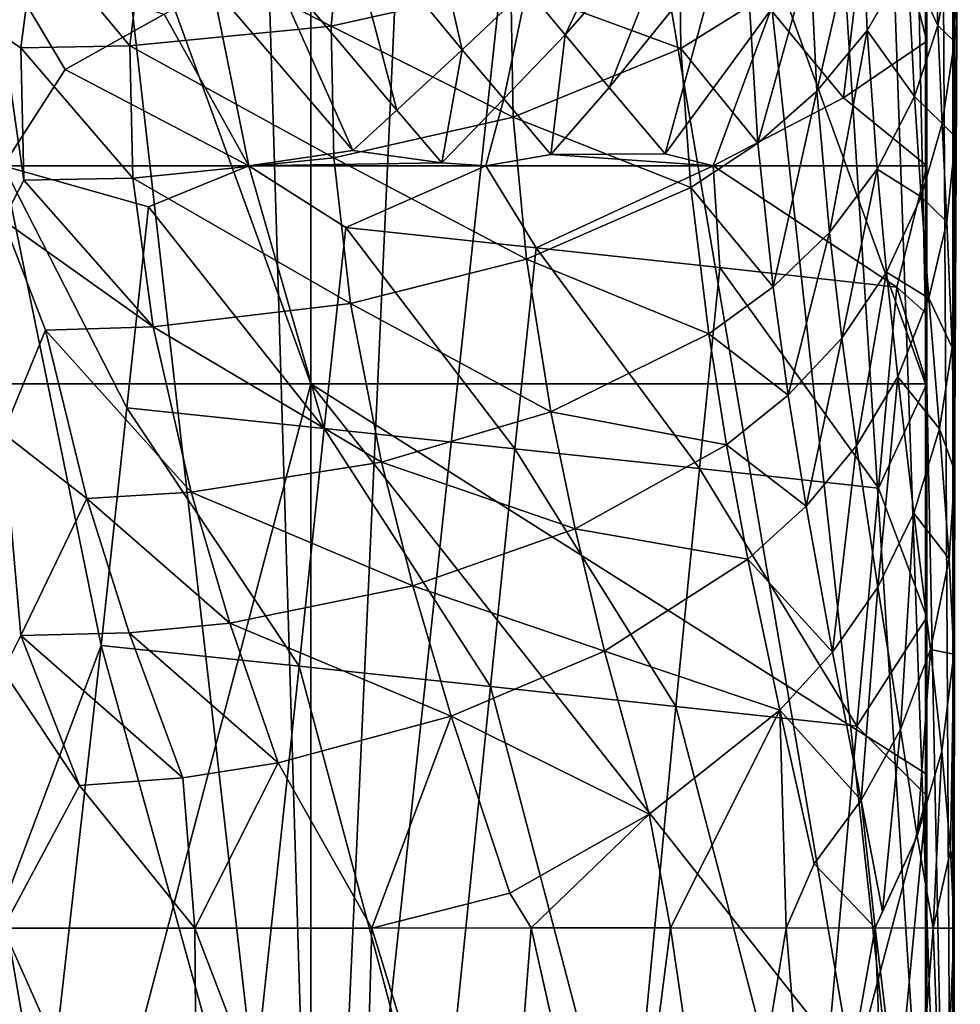
# Model space of a CAD drawing. Extents: x -24 to 24, y -126 to 51.
# Drawn here: x 0 to 22, y -54 to -31 of the extents above; entities that cross this region are included whole.
import ezdxf

# ---------------------------------------------------------------- set-up
doc = ezdxf.new("R2010")
doc.units = 0
doc.layers.add('LAYER00001', color=7, linetype='CONTINUOUS')

msp = doc.modelspace()

# ---------------------------------------------------------------- linework, layer by layer
at = {"layer": 'LAYER00001', "color": 253}
for points in [[(22.043, -68.852, 114.498), (21.631, 4.238, 114.516), (20.681, -2.213, 114.558)], [(22.043, 0, 114.498), (21.631, 4.238, 114.516), (22.043, -68.852, 114.498)], [(7.138, 0, 149.944), (-7.138, 0, 149.944), (7.138, -39.257, 149.944)], [(7.138, -39.257, 149.944), (-7.138, 0, 149.944), (-7.138, -39.257, 149.944)], [(21.408, 0, 149.5), (7.138, 0, 149.944), (21.408, -39.257, 149.5)], [(21.408, -39.257, 149.5), (7.138, 0, 149.944), (7.138, -39.257, 149.944)], [(21.433, -19.507, 147.999), (21.408, 0, 149.5), (21.408, -39.257, 149.5)], [(22.068, -50.139, 113.002), (22.043, 0, 114.498), (22.043, -68.852, 114.498)], [(22.068, -50.139, 113.002), (22.085, -40.356, 112.038), (22.043, 0, 114.498)], [(22.043, 0, 114.498), (22.085, -40.356, 112.038), (22.134, -30.951, 109.184)], [(22.213, -22.283, 104.549), (22.043, 0, 114.498), (22.134, -30.951, 109.184)], [(19.848, -6.194, 114.593), (22.043, -68.852, 114.498), (20.681, -2.213, 114.558)], [(19.848, -6.194, 114.593), (18.251, -9.933, 114.656), (22.043, -68.852, 114.498)], [(15.953, -13.288, 114.737), (22.043, -68.852, 114.498), (18.251, -9.933, 114.656)], [(15.953, -13.288, 114.737), (13.043, -16.13, 114.824), (22.043, -68.852, 114.498)], [(9.636, -18.35, 114.904), (7.35, -68.852, 114.944), (13.043, -16.13, 114.824)], [(13.043, -16.13, 114.824), (7.35, -68.852, 114.944), (22.043, -68.852, 114.498)], [(5.861, -19.867, 114.964), (7.35, -68.852, 114.944), (9.636, -18.35, 114.904)], [(21.433, -21.116, 147.999), (21.433, -19.507, 147.999), (21.408, -39.257, 149.5)], [(1.864, -20.622, 114.996), (7.35, -68.852, 114.944), (5.861, -19.867, 114.964)], [(-7.35, -68.852, 114.944), (1.864, -20.622, 114.996), (-2.204, -20.589, 114.995)], [(-7.35, -68.852, 114.944), (7.35, -68.852, 114.944), (1.864, -20.622, 114.996)], [(21.433, -21.116, 147.999), (21.408, -39.257, 149.5), (21.433, -22.966, 147.999)], [(22.134, -30.951, 109.184), (22.171, -27.061, 106.432), (22.213, -22.283, 104.549)], [(21.433, -22.966, 147.999), (21.408, -39.257, 149.5), (21.433, -25.163, 147.999)], [(21.433, -25.163, 147.999), (21.433, -31.304, 147.999), (20.223, -26.628, 146.97)], [(21.433, -31.304, 147.999), (21.433, -25.163, 147.999), (21.408, -39.257, 149.5)], [(19.501, -32.621, 146.67), (17.819, -30.574, 145.524), (20.223, -26.628, 146.97)], [(19.501, -32.621, 146.67), (20.223, -26.628, 146.97), (21.433, -31.304, 147.999)], [(9.61, -26.945, 140.676), (10.655, -31.504, 142.417), (7.883, -28.15, 140.642)], [(9.61, -26.945, 140.676), (12.152, -30.083, 142.678), (10.655, -31.504, 142.417)], [(13.045, -31.158, 143.217), (12.152, -30.083, 142.678), (14.985, -27.087, 143.363)], [(13.045, -31.158, 143.217), (14.985, -27.087, 143.363), (15.764, -28.055, 144.014)], [(22.171, -27.061, 106.432), (22.075, -31.316, 106.386), (22.036, -29.099, 104.382)], [(22.075, -31.316, 106.386), (22.171, -27.061, 106.432), (22.134, -30.951, 109.184)], [(0.762, -28.791, 80.689), (0, -31.192, 83.539), (0, -27.696, 79.088)], [(21.693, -30.939, 102.525), (20.985, -29.429, 98.196), (21.587, -27.836, 99.814)], [(21.693, -30.939, 102.525), (21.587, -27.836, 99.814), (22.036, -29.099, 104.382)], [(13.045, -31.158, 143.217), (15.764, -28.055, 144.014), (14.064, -32.377, 143.784)], [(14.064, -32.377, 143.784), (15.764, -28.055, 144.014), (16.662, -29.16, 144.701)], [(18.727, -29.311, 92.418), (19.928, -27.935, 93.839), (18.887, -32.465, 95.079)], [(20.053, -31.056, 96.532), (18.887, -32.465, 95.079), (19.928, -27.935, 93.839)], [(20.053, -31.056, 96.532), (19.928, -27.935, 93.839), (20.985, -29.429, 98.196)], [(7.611, -30.954, 84.572), (3.265, -28.721, 80.844), (7.876, -28.205, 81.519)], [(9.135, -32.905, 142.177), (6.09, -29.292, 140.674), (7.883, -28.15, 140.642)], [(7.876, -28.205, 81.519), (11.785, -30.021, 85.649), (7.611, -30.954, 84.572)], [(10.655, -31.504, 142.417), (9.135, -32.905, 142.177), (7.883, -28.15, 140.642)], [(15.726, -31.479, 90.141), (11.785, -30.021, 85.649), (15.691, -28.443, 87.366)], [(15.726, -31.479, 90.141), (15.691, -28.443, 87.366), (17.322, -30.483, 91.194)], [(2.942, -31.415, 83.95), (0.762, -28.791, 80.689), (3.265, -28.721, 80.844)], [(3.265, -28.721, 80.844), (7.611, -30.954, 84.572), (2.942, -31.415, 83.95)], [(0.412, -31.46, 83.82), (0, -31.192, 83.539), (0.762, -28.791, 80.689)], [(0.762, -28.791, 80.689), (2.942, -31.415, 83.95), (0.412, -31.46, 83.82)], [(15.36, -33.923, 144.469), (14.064, -32.377, 143.784), (16.662, -29.16, 144.701)], [(15.36, -33.923, 144.469), (16.662, -29.16, 144.701), (17.819, -30.574, 145.524)], [(22.075, -31.316, 106.386), (21.693, -30.939, 102.525), (22.036, -29.099, 104.382)], [(8.117, -33.845, 142.015), (4.858, -30.029, 140.725), (6.09, -29.292, 140.674)], [(9.135, -32.905, 142.177), (8.117, -33.845, 142.015), (6.09, -29.292, 140.674)], [(17.322, -30.483, 91.194), (18.727, -29.311, 92.418), (17.516, -33.67, 93.823)], [(17.516, -33.67, 93.823), (18.727, -29.311, 92.418), (18.887, -32.465, 95.079)], [(21.149, -32.587, 100.853), (20.053, -31.056, 96.532), (20.985, -29.429, 98.196)], [(21.149, -32.587, 100.853), (20.985, -29.429, 98.196), (21.693, -30.939, 102.525)], [(0, -34.195, 141.131), (0, -29.543, 140.167), (1.442, -31.961, 140.936)], [(1.442, -31.961, 140.936), (0, -29.543, 140.167), (3.741, -30.675, 140.785)], [(5.699, -34.195, 141.574), (3.741, -30.675, 140.785), (4.858, -30.029, 140.725)], [(8.117, -33.845, 142.015), (5.699, -34.195, 141.574), (4.858, -30.029, 140.725)], [(11.785, -30.021, 85.649), (11.834, -33.07, 88.412), (7.611, -30.954, 84.572)], [(10.655, -31.504, 142.417), (12.152, -30.083, 142.678), (11.619, -32.647, 142.885)], [(11.619, -32.647, 142.885), (12.152, -30.083, 142.678), (13.045, -31.158, 143.217)], [(15.726, -31.479, 90.141), (11.834, -33.07, 88.412), (11.785, -30.021, 85.649)], [(15.36, -33.923, 144.469), (17.819, -30.574, 145.524), (16.48, -34.195, 145.019)], [(15.726, -31.479, 90.141), (17.322, -30.483, 91.194), (17.516, -33.67, 93.823)], [(16.48, -34.195, 145.019), (17.819, -30.574, 145.524), (19.501, -32.621, 146.67)], [(5.699, -34.195, 141.574), (1.442, -31.961, 140.936), (3.741, -30.675, 140.785)], [(7.611, -30.954, 84.572), (7.673, -34.015, 87.322), (2.942, -31.415, 83.95)], [(7.611, -30.954, 84.572), (11.834, -33.07, 88.412), (7.673, -34.015, 87.322)], [(19.178, -35.743, 97.62), (18.887, -32.465, 95.079), (20.053, -31.056, 96.532)], [(20.281, -34.275, 99.13), (19.178, -35.743, 97.62), (20.053, -31.056, 96.532)], [(20.281, -34.275, 99.13), (20.053, -31.056, 96.532), (21.149, -32.587, 100.853)], [(21.792, -33.213, 104.473), (21.149, -32.587, 100.853), (21.693, -30.939, 102.525)], [(21.693, -30.939, 102.525), (22.075, -31.316, 106.386), (21.792, -33.213, 104.473)], [(22.075, -31.316, 106.386), (22.134, -30.951, 109.184), (22.105, -33.524, 108.398)], [(22.105, -33.524, 108.398), (22.134, -30.951, 109.184), (22.085, -40.356, 112.038)], [(0.412, -31.46, 83.82), (0.484, -34.53, 86.562), (0, -31.192, 83.539)], [(0.484, -34.53, 86.562), (0, -35.459, 87.251), (0, -31.192, 83.539)], [(11.619, -32.647, 142.885), (13.045, -31.158, 143.217), (12.713, -33.937, 143.377)], [(12.713, -33.937, 143.377), (13.045, -31.158, 143.217), (14.064, -32.377, 143.784)], [(2.942, -31.415, 83.95), (3.014, -34.486, 86.692), (0.412, -31.46, 83.82)], [(0.412, -31.46, 83.82), (3.014, -34.486, 86.692), (0.484, -34.53, 86.562)], [(2.942, -31.415, 83.95), (7.673, -34.015, 87.322), (3.014, -34.486, 86.692)], [(10.655, -31.504, 142.417), (10.184, -34.128, 142.561), (9.135, -32.905, 142.177)], [(10.655, -31.504, 142.417), (11.619, -32.647, 142.885), (10.184, -34.128, 142.561)], [(15.956, -34.699, 92.738), (11.834, -33.07, 88.412), (15.726, -31.479, 90.141)], [(15.956, -34.699, 92.738), (15.726, -31.479, 90.141), (17.516, -33.67, 93.823)], [(21.433, -34.195, 147.999), (19.501, -32.621, 146.67), (21.433, -31.304, 147.999)], [(21.433, -31.304, 147.999), (21.408, -39.257, 149.5), (21.433, -34.195, 147.999)], [(22.075, -31.316, 106.386), (22.105, -33.524, 108.398), (21.792, -33.213, 104.473)], [(0, -34.195, 141.131), (1.442, -31.961, 140.936), (5.699, -34.195, 141.574)], [(15.36, -33.923, 144.469), (12.713, -33.937, 143.377), (14.064, -32.377, 143.784)], [(11.202, -34.195, 142.874), (10.184, -34.128, 142.561), (11.619, -32.647, 142.885)], [(11.202, -34.195, 142.874), (11.619, -32.647, 142.885), (12.713, -33.937, 143.377)], [(21.433, -34.195, 147.999), (16.48, -34.195, 145.019), (19.501, -32.621, 146.67)], [(17.516, -33.67, 93.823), (18.887, -32.465, 95.079), (17.87, -37.009, 96.306)], [(17.87, -37.009, 96.306), (18.887, -32.465, 95.079), (19.178, -35.743, 97.62)], [(21.306, -34.917, 102.748), (20.281, -34.275, 99.13), (21.149, -32.587, 100.853)], [(21.792, -33.213, 104.473), (21.306, -34.917, 102.748), (21.149, -32.587, 100.853)], [(11.834, -33.07, 88.412), (12.143, -36.366, 90.936), (7.673, -34.015, 87.322)], [(10.184, -34.128, 142.561), (8.117, -33.845, 142.015), (9.135, -32.905, 142.177)], [(15.956, -34.699, 92.738), (12.143, -36.366, 90.936), (11.834, -33.07, 88.412)], [(21.899, -35.495, 106.414), (21.306, -34.917, 102.748), (21.792, -33.213, 104.473)], [(21.792, -33.213, 104.473), (22.105, -33.524, 108.398), (21.899, -35.495, 106.414)], [(22.105, -33.524, 108.398), (22.024, -38.417, 108.921), (21.899, -35.495, 106.414)], [(22.105, -33.524, 108.398), (22.085, -40.356, 112.038), (22.024, -38.417, 108.921)], [(15.956, -34.699, 92.738), (17.516, -33.67, 93.823), (17.87, -37.009, 96.306)], [(7.673, -34.015, 87.322), (8.064, -37.389, 89.771), (3.014, -34.486, 86.692)], [(10.184, -34.128, 142.561), (5.699, -34.195, 141.574), (8.117, -33.845, 142.015)], [(7.673, -34.015, 87.322), (12.143, -36.366, 90.936), (8.064, -37.389, 89.771)], [(11.202, -34.195, 142.874), (12.713, -33.937, 143.377), (16.48, -34.195, 145.019)], [(15.36, -33.923, 144.469), (16.48, -34.195, 145.019), (12.713, -33.937, 143.377)], [(5.699, -34.195, 141.574), (3.374, -35.148, 141.306), (0, -34.195, 141.131)], [(0, -34.195, 141.131), (2.275, -45.329, 141.361), (0, -51.367, 141.419)], [(0, -34.195, 141.131), (2.874, -39.812, 141.321), (2.275, -45.329, 141.361)], [(0, -34.195, 141.131), (3.374, -35.148, 141.306), (2.874, -39.812, 141.321)], [(5.699, -34.195, 141.574), (7.45, -40.292, 142.075), (3.374, -35.148, 141.306)], [(11.202, -34.195, 142.874), (5.699, -34.195, 141.574), (10.184, -34.128, 142.561)], [(5.699, -34.195, 141.574), (7.951, -35.629, 142.06), (7.45, -40.292, 142.075)], [(5.699, -34.195, 141.574), (11.202, -34.195, 142.874), (7.951, -35.629, 142.06)], [(7.951, -35.629, 142.06), (11.202, -34.195, 142.874), (12.368, -36.099, 143.361)], [(11.202, -34.195, 142.874), (16.48, -34.195, 145.019), (12.368, -36.099, 143.361)], [(12.368, -36.099, 143.361), (16.48, -34.195, 145.019), (16.632, -36.559, 145.188)], [(16.48, -34.195, 145.019), (21.433, -34.195, 147.999), (20.743, -37.01, 147.543)], [(16.632, -36.559, 145.188), (16.48, -34.195, 145.019), (20.743, -37.01, 147.543)], [(21.433, -34.195, 147.999), (21.433, -37.636, 147.999), (20.743, -37.01, 147.543)], [(21.408, -39.257, 149.5), (21.433, -37.636, 147.999), (21.433, -34.195, 147.999)], [(3.014, -34.486, 86.692), (3.484, -37.935, 89.067), (0.484, -34.53, 86.562)], [(3.014, -34.486, 86.692), (8.064, -37.389, 89.771), (3.484, -37.935, 89.067)], [(20.281, -34.275, 99.13), (19.464, -38.195, 99.396), (19.178, -35.743, 97.62)], [(20.503, -36.667, 100.965), (19.464, -38.195, 99.396), (20.281, -34.275, 99.13)], [(20.281, -34.275, 99.13), (21.306, -34.917, 102.748), (20.503, -36.667, 100.965)], [(3.484, -37.935, 89.067), (0, -35.459, 87.251), (0.484, -34.53, 86.562)], [(16.374, -38.099, 95.161), (12.143, -36.366, 90.936), (15.956, -34.699, 92.738)], [(16.374, -38.099, 95.161), (15.956, -34.699, 92.738), (17.87, -37.009, 96.306)], [(21.306, -34.917, 102.748), (21.486, -37.268, 104.621), (20.503, -36.667, 100.965)], [(21.306, -34.917, 102.748), (21.899, -35.495, 106.414), (21.486, -37.268, 104.621)], [(2.874, -39.812, 141.321), (3.374, -35.148, 141.306), (7.45, -40.292, 142.075)], [(0, -40.401, 90.122), (0, -35.459, 87.251), (0.986, -38.01, 88.907)], [(0.986, -38.01, 88.907), (0, -35.459, 87.251), (3.484, -37.935, 89.067)], [(7.951, -35.629, 142.06), (11.873, -40.763, 143.357), (7.45, -40.292, 142.075)], [(7.951, -35.629, 142.06), (12.368, -36.099, 143.361), (11.873, -40.763, 143.357)], [(22.024, -38.417, 108.921), (21.486, -37.268, 104.621), (21.899, -35.495, 106.414)], [(17.87, -37.009, 96.306), (19.178, -35.743, 97.62), (18.219, -39.521, 98.023)], [(18.219, -39.521, 98.023), (19.178, -35.743, 97.62), (19.464, -38.195, 99.396)], [(11.873, -40.763, 143.357), (12.368, -36.099, 143.361), (16.159, -41.224, 145.11)], [(16.159, -41.224, 145.11), (12.368, -36.099, 143.361), (16.632, -36.559, 145.188)], [(12.143, -36.366, 90.936), (12.708, -39.907, 93.223), (8.064, -37.389, 89.771)], [(16.374, -38.099, 95.161), (12.708, -39.907, 93.223), (12.143, -36.366, 90.936)], [(16.159, -41.224, 145.11), (16.632, -36.559, 145.188), (20.314, -41.678, 147.312)], [(16.632, -36.559, 145.188), (20.743, -37.01, 147.543), (20.314, -41.678, 147.312)], [(19.804, -40.698, 101.123), (19.464, -38.195, 99.396), (20.503, -36.667, 100.965)], [(19.804, -40.698, 101.123), (20.503, -36.667, 100.965), (20.764, -39.095, 102.763)], [(20.503, -36.667, 100.965), (21.486, -37.268, 104.621), (20.764, -39.095, 102.763)], [(16.374, -38.099, 95.161), (17.87, -37.009, 96.306), (18.219, -39.521, 98.023)], [(20.743, -37.01, 147.543), (21.433, -39.257, 147.999), (20.314, -41.678, 147.312)], [(20.743, -37.01, 147.543), (21.433, -37.636, 147.999), (21.433, -39.257, 147.999)], [(8.064, -37.389, 89.771), (8.782, -41.075, 91.917), (3.484, -37.935, 89.067)], [(8.064, -37.389, 89.771), (12.708, -39.907, 93.223), (8.782, -41.075, 91.917)], [(21.731, -40.305, 107.017), (20.764, -39.095, 102.763), (21.486, -37.268, 104.621)], [(21.731, -40.305, 107.017), (21.486, -37.268, 104.621), (22.024, -38.417, 108.921)], [(21.433, -39.257, 147.999), (21.433, -37.636, 147.999), (21.408, -39.257, 149.5)], [(0, -40.401, 90.122), (0.986, -38.01, 88.907), (1.939, -41.919, 90.838)], [(4.362, -41.773, 91.067), (0.986, -38.01, 88.907), (3.484, -37.935, 89.067)], [(1.939, -41.919, 90.838), (0.986, -38.01, 88.907), (4.362, -41.773, 91.067)], [(4.362, -41.773, 91.067), (3.484, -37.935, 89.067), (8.782, -41.075, 91.917)], [(16.788, -40.674, 96.818), (12.708, -39.907, 93.223), (16.374, -38.099, 95.161)], [(16.788, -40.674, 96.818), (16.374, -38.099, 95.161), (18.219, -39.521, 98.023)], [(18.219, -39.521, 98.023), (19.464, -38.195, 99.396), (18.635, -42.098, 99.679)], [(18.635, -42.098, 99.679), (19.464, -38.195, 99.396), (19.804, -40.698, 101.123)], [(21.731, -40.305, 107.017), (22.024, -38.417, 108.921), (22.087, -41.28, 111.485)], [(22.024, -38.417, 108.921), (22.085, -40.356, 112.038), (22.087, -41.28, 111.485)], [(0, -66.394, 149.263), (7.138, -39.257, 149.944), (-7.138, -39.257, 149.944)], [(7.138, -66.391, 149.207), (7.138, -39.257, 149.944), (0, -66.394, 149.263)], [(7.138, -66.391, 149.207), (21.408, -57.335, 149.173), (7.138, -39.257, 149.944)], [(21.408, -57.335, 149.173), (21.408, -48.298, 149.418), (7.138, -39.257, 149.944)], [(7.138, -39.257, 149.944), (21.408, -48.298, 149.418), (21.408, -39.257, 149.5)], [(19.804, -40.698, 101.123), (20.764, -39.095, 102.763), (20.299, -43.972, 103.29)], [(20.764, -39.095, 102.763), (21.138, -42.255, 105.041), (20.299, -43.972, 103.29)], [(20.314, -41.678, 147.312), (21.433, -39.257, 147.999), (21.433, -44.668, 147.97)], [(21.731, -40.305, 107.017), (21.138, -42.255, 105.041), (20.764, -39.095, 102.763)], [(21.433, -39.257, 147.999), (21.408, -39.257, 149.5), (21.433, -44.668, 147.97)], [(21.433, -44.668, 147.97), (21.408, -39.257, 149.5), (21.408, -48.298, 149.418)], [(16.788, -40.674, 96.818), (18.219, -39.521, 98.023), (18.635, -42.098, 99.679)], [(2.874, -39.812, 141.321), (6.871, -45.81, 142.046), (2.275, -45.329, 141.361)], [(6.871, -45.81, 142.046), (2.874, -39.812, 141.321), (7.45, -40.292, 142.075)], [(12.708, -39.907, 93.223), (13.274, -42.625, 94.742), (8.782, -41.075, 91.917)], [(16.788, -40.674, 96.818), (13.274, -42.625, 94.742), (12.708, -39.907, 93.223)], [(0, -40.401, 90.122), (0.409, -45.096, 91.825), (0, -45.918, 92.033)], [(0, -40.401, 90.122), (1.939, -41.919, 90.838), (0.409, -45.096, 91.825)], [(7.45, -40.292, 142.075), (11.307, -46.282, 143.283), (6.871, -45.81, 142.046)], [(11.873, -40.763, 143.357), (11.307, -46.282, 143.283), (7.45, -40.292, 142.075)], [(21.731, -40.305, 107.017), (21.951, -43.318, 109.437), (21.138, -42.255, 105.041)], [(21.731, -40.305, 107.017), (22.087, -41.28, 111.485), (21.951, -43.318, 109.437)], [(22.085, -40.356, 112.038), (22.068, -50.42, 113.002), (22.059, -45.528, 111.309)], [(22.085, -40.356, 112.038), (22.059, -45.528, 111.309), (22.087, -41.28, 111.485)], [(22.068, -50.139, 113.002), (22.068, -50.42, 113.002), (22.085, -40.356, 112.038)], [(15.615, -46.745, 144.961), (11.307, -46.282, 143.283), (11.873, -40.763, 143.357)], [(15.615, -46.745, 144.961), (11.873, -40.763, 143.357), (16.159, -41.224, 145.11)], [(16.788, -40.674, 96.818), (17.285, -43.327, 98.4), (13.274, -42.625, 94.742)], [(16.788, -40.674, 96.818), (18.635, -42.098, 99.679), (17.285, -43.327, 98.4)], [(19.249, -45.486, 101.735), (18.635, -42.098, 99.679), (19.804, -40.698, 101.123)], [(19.804, -40.698, 101.123), (20.299, -43.972, 103.29), (19.249, -45.486, 101.735)], [(4.362, -41.773, 91.067), (8.782, -41.075, 91.917), (9.508, -43.946, 93.288)], [(9.508, -43.946, 93.288), (8.782, -41.075, 91.917), (13.274, -42.625, 94.742)], [(15.615, -46.745, 144.961), (16.159, -41.224, 145.11), (19.811, -47.201, 147.022)], [(16.159, -41.224, 145.11), (20.314, -41.678, 147.312), (19.811, -47.201, 147.022)], [(22.087, -41.28, 111.485), (22.059, -45.528, 111.309), (21.951, -43.318, 109.437)], [(1.939, -41.919, 90.838), (4.362, -41.773, 91.067), (5.262, -44.81, 92.277)], [(5.262, -44.81, 92.277), (4.362, -41.773, 91.067), (9.508, -43.946, 93.288)], [(20.314, -41.678, 147.312), (21.433, -44.668, 147.97), (19.811, -47.201, 147.022)], [(1.939, -41.919, 90.838), (2.925, -45.039, 91.968), (0.409, -45.096, 91.825)], [(1.939, -41.919, 90.838), (5.262, -44.81, 92.277), (2.925, -45.039, 91.968)], [(18.635, -42.098, 99.679), (19.249, -45.486, 101.735), (17.285, -43.327, 98.4)], [(21.138, -42.255, 105.041), (20.827, -47.277, 105.427), (20.299, -43.972, 103.29)], [(21.138, -42.255, 105.041), (21.521, -45.422, 107.311), (20.827, -47.277, 105.427)], [(21.138, -42.255, 105.041), (21.951, -43.318, 109.437), (21.521, -45.422, 107.311)], [(9.508, -43.946, 93.288), (13.274, -42.625, 94.742), (13.958, -45.457, 96.15)], [(13.958, -45.457, 96.15), (13.274, -42.625, 94.742), (17.285, -43.327, 98.4)], [(13.958, -45.457, 96.15), (17.285, -43.327, 98.4), (18.021, -46.831, 100.344)], [(18.021, -46.831, 100.344), (17.285, -43.327, 98.4), (19.249, -45.486, 101.735)], [(21.521, -45.422, 107.311), (21.951, -43.318, 109.437), (22.059, -45.528, 111.309)], [(10.397, -46.972, 94.508), (5.262, -44.81, 92.277), (9.508, -43.946, 93.288)], [(10.397, -46.972, 94.508), (9.508, -43.946, 93.288), (13.958, -45.457, 96.15)], [(19.913, -48.92, 103.747), (19.249, -45.486, 101.735), (20.299, -43.972, 103.29)], [(20.827, -47.277, 105.427), (19.913, -48.92, 103.747), (20.299, -43.972, 103.29)], [(19.811, -47.201, 147.022), (21.433, -44.668, 147.97), (21.433, -48.821, 147.907)], [(21.433, -44.668, 147.97), (21.408, -48.298, 149.418), (21.433, -48.821, 147.907)], [(5.262, -44.81, 92.277), (6.382, -48.056, 93.285), (2.925, -45.039, 91.968)], [(10.397, -46.972, 94.508), (6.382, -48.056, 93.285), (5.262, -44.81, 92.277)], [(0.409, -45.096, 91.825), (1.775, -48.576, 92.606), (0, -45.918, 92.033)], [(0.409, -45.096, 91.825), (2.925, -45.039, 91.968), (4.167, -48.4, 92.864)], [(0.409, -45.096, 91.825), (4.167, -48.4, 92.864), (1.775, -48.576, 92.606)], [(2.925, -45.039, 91.968), (6.382, -48.056, 93.285), (4.167, -48.4, 92.864)], [(0.96, -56.979, 141.617), (0, -51.367, 141.419), (2.275, -45.329, 141.361)], [(2.275, -45.329, 141.361), (5.621, -57.465, 142.081), (0.96, -56.979, 141.617)], [(5.621, -57.465, 142.081), (2.275, -45.329, 141.361), (6.871, -45.81, 142.046)], [(14.989, -49.241, 97.823), (10.397, -46.972, 94.508), (13.958, -45.457, 96.15)], [(14.989, -49.241, 97.823), (13.958, -45.457, 96.15), (18.021, -46.831, 100.344)], [(21.521, -45.422, 107.311), (21.212, -49.751, 107.044), (20.827, -47.277, 105.427)], [(21.784, -47.781, 109.04), (21.212, -49.751, 107.044), (21.521, -45.422, 107.311)], [(21.784, -47.781, 109.04), (21.521, -45.422, 107.311), (22.059, -45.528, 111.309)], [(19.913, -48.92, 103.747), (18.021, -46.831, 100.344), (19.249, -45.486, 101.735)], [(21.784, -47.781, 109.04), (22.059, -45.528, 111.309), (21.982, -50.087, 110.838)], [(22.059, -45.528, 111.309), (22.068, -50.42, 113.002), (21.982, -50.087, 110.838)], [(1.775, -48.576, 92.606), (0, -51.886, 92.845), (0, -45.918, 92.033)], [(6.871, -45.81, 142.046), (10.122, -57.941, 143.093), (5.621, -57.465, 142.081)], [(10.122, -57.941, 143.093), (6.871, -45.81, 142.046), (11.307, -46.282, 143.283)], [(11.307, -46.282, 143.283), (14.501, -58.408, 144.527), (10.122, -57.941, 143.093)], [(14.501, -58.408, 144.527), (11.307, -46.282, 143.283), (15.615, -46.745, 144.961)], [(18.778, -58.869, 146.308), (14.501, -58.408, 144.527), (15.615, -46.745, 144.961)], [(15.486, -51.885, 98.642), (14.989, -49.241, 97.823), (18.021, -46.831, 100.344)], [(15.486, -51.885, 98.642), (18.021, -46.831, 100.344), (18.172, -51.886, 101.565)], [(15.615, -46.745, 144.961), (19.811, -47.201, 147.022), (18.778, -58.869, 146.308)], [(18.021, -46.831, 100.344), (18.824, -50.399, 102.226), (18.172, -51.886, 101.565)], [(19.913, -48.92, 103.747), (18.824, -50.399, 102.226), (18.021, -46.831, 100.344)], [(10.397, -46.972, 94.508), (8.557, -51.886, 94.422), (6.382, -48.056, 93.285)], [(10.397, -46.972, 94.508), (11.761, -51.074, 95.874), (8.557, -51.886, 94.422)], [(14.989, -49.241, 97.823), (11.761, -51.074, 95.874), (10.397, -46.972, 94.508)], [(18.778, -58.869, 146.308), (19.811, -47.201, 147.022), (21.433, -48.821, 147.907)], [(19.913, -48.92, 103.747), (20.827, -47.277, 105.427), (20.407, -51.499, 105.263)], [(21.212, -49.751, 107.044), (20.407, -51.499, 105.263), (20.827, -47.277, 105.427)], [(21.784, -47.781, 109.04), (21.584, -51.886, 108.802), (21.212, -49.751, 107.044)], [(21.784, -47.781, 109.04), (21.982, -50.087, 110.838), (21.584, -51.886, 108.802)], [(4.449, -51.886, 93.259), (4.167, -48.4, 92.864), (6.382, -48.056, 93.285)], [(6.382, -48.056, 93.285), (8.557, -51.886, 94.422), (4.449, -51.886, 93.259)], [(4.167, -48.4, 92.864), (4.449, -51.886, 93.259), (1.775, -48.576, 92.606)], [(21.433, -48.821, 147.907), (21.408, -48.298, 149.418), (21.408, -57.335, 149.173)], [(4.449, -51.886, 93.259), (0, -51.886, 92.845), (1.775, -48.576, 92.606)], [(18.778, -58.869, 146.308), (21.433, -48.821, 147.907), (20.469, -59.053, 147.115)], [(21.433, -48.821, 147.907), (21.433, -57.071, 147.68), (20.469, -59.053, 147.115)], [(21.433, -57.071, 147.68), (21.433, -48.821, 147.907), (21.408, -57.335, 149.173)], [(19.913, -48.92, 103.747), (20.239, -51.885, 104.968), (18.824, -50.399, 102.226)], [(20.407, -51.499, 105.263), (20.239, -51.885, 104.968), (19.913, -48.92, 103.747)], [(14.989, -49.241, 97.823), (12.257, -51.885, 96.24), (11.761, -51.074, 95.874)], [(15.486, -51.885, 98.642), (12.257, -51.885, 96.24), (14.989, -49.241, 97.823)], [(21.212, -49.751, 107.044), (21.584, -51.886, 108.802), (20.239, -51.885, 104.968)], [(20.239, -51.885, 104.968), (20.407, -51.499, 105.263), (21.212, -49.751, 107.044)], [(21.982, -50.087, 110.838), (22.068, -51.886, 113.002), (21.584, -51.886, 108.802)], [(22.068, -50.42, 113.002), (22.068, -51.886, 113.002), (21.982, -50.087, 110.838)], [(22.068, -50.139, 113.002), (22.043, -68.852, 114.498), (22.068, -50.42, 113.002)], [(20.239, -51.885, 104.968), (18.172, -51.886, 101.565), (18.824, -50.399, 102.226)], [(22.043, -68.852, 114.498), (22.068, -51.886, 113.002), (22.068, -50.42, 113.002)], [(12.257, -51.885, 96.24), (8.557, -51.886, 94.422), (11.761, -51.074, 95.874)], [(0.36, -61.998, 141.843), (0, -51.367, 141.419), (0.96, -56.979, 141.617)], [(0, -59.295, 93.103), (0, -51.886, 92.845), (4.53, -62.077, 93.574)], [(0, -51.886, 92.845), (4.449, -51.886, 93.259), (4.53, -62.077, 93.574)], [(8.557, -51.886, 94.422), (8.27, -61.871, 94.577), (4.449, -51.886, 93.259)], [(8.27, -61.871, 94.577), (4.53, -62.077, 93.574), (4.449, -51.886, 93.259)], [(8.557, -51.886, 94.422), (11.5, -61.523, 96.113), (8.27, -61.871, 94.577)], [(8.557, -51.886, 94.422), (12.257, -51.885, 96.24), (11.5, -61.523, 96.113)], [(11.5, -61.523, 96.113), (12.257, -51.885, 96.24), (14.309, -61.058, 98.091)], [(12.257, -51.885, 96.24), (15.486, -51.885, 98.642), (14.309, -61.058, 98.091)], [(14.309, -61.058, 98.091), (15.486, -51.885, 98.642), (16.747, -60.489, 100.457)], [(15.486, -51.885, 98.642), (18.172, -51.886, 101.565), (16.747, -60.489, 100.457)], [(16.747, -60.489, 100.457), (18.172, -51.886, 101.565), (18.824, -59.82, 103.2)], [(18.172, -51.886, 101.565), (20.239, -51.885, 104.968), (18.824, -59.82, 103.2)], [(18.824, -59.82, 103.2), (20.239, -51.885, 104.968), (20.507, -59.035, 106.376)], [(20.507, -59.035, 106.376), (20.239, -51.885, 104.968), (21.055, -58.676, 107.82)], [(21.584, -51.886, 108.802), (21.055, -58.676, 107.82), (20.239, -51.885, 104.968)], [(21.584, -51.886, 108.802), (21.807, -57.928, 110.805), (21.055, -58.676, 107.82)], [(22.068, -51.886, 113.002), (21.807, -57.928, 110.805), (21.584, -51.886, 108.802)], [(22.068, -51.886, 113.002), (22.068, -60.368, 113.002), (21.807, -57.928, 110.805)], [(22.043, -68.852, 114.498), (22.068, -60.368, 113.002), (22.068, -51.886, 113.002)]]:
    msp.add_3dface(points, dxfattribs=at)

doc.saveas('drawing.dxf')
